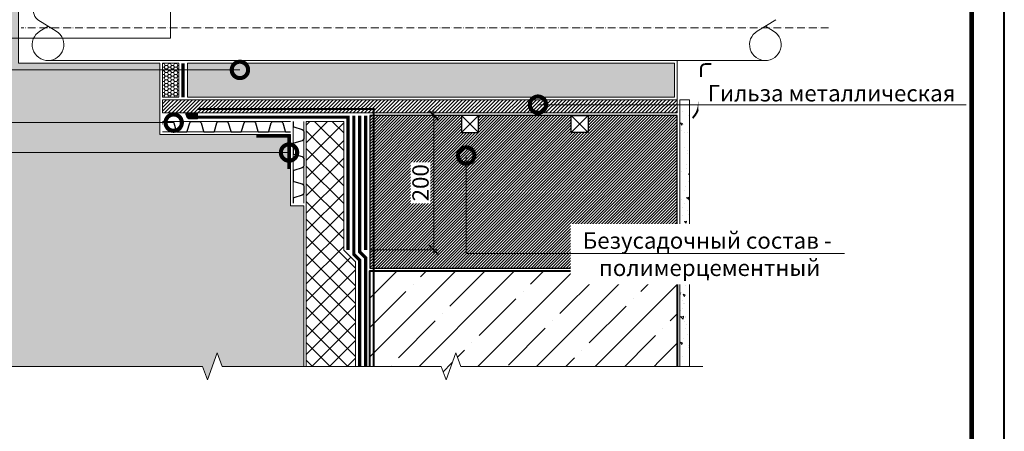
# Model space of a CAD drawing. Units: millimetres. Extents: x -124831 to 65794, y -5983 to 29177.
# Drawn here: x 10188 to 11693, y 17376 to 18004 of the extents above; entities that cross this region are included whole.
import ezdxf
from ezdxf import colors
from ezdxf.entities.mleader import LeaderData, LeaderLine
from ezdxf.enums import TextEntityAlignment as Align
from ezdxf.math import Vec2, Vec3

# ---------------------------------------------------------------- set-up
doc = ezdxf.new("R2010")
doc.units = ezdxf.units.MM
for name, pattern in [('ACAD_ISO10W100', [18, 12, -3, 0, -3]), ('Штриховая', [6, 2, -2, 2]), ('штриховая 50', [1, 0.5, -0.5])]:
    doc.linetypes.add(name, pattern=pattern)
doc.layers.get('0').update_dxf_attribs({"lineweight": 30})
doc.layers.get('DEFPOINTS').update_dxf_attribs({"color": 251, "lineweight": 0})
for name, color, linetype, lineweight in [('FP-XX-МАРКИ ПОМЕЩЕНИЙ', 250, 'Continuous', 25), ('TN-БЕТОН', 251, 'Continuous', 40), ('TN-ГЕРМЕТИК', 20, 'Continuous', 30), ('TN-ГИДРОИЗОЛЯЦИЯ БИТУМАЯ нижняя', 173, 'Continuous', 9), ('TN-ГИДРОИЗОЛЯЦИЯ УСИЛЕНИЕ', 1, 'Continuous', 9), ('TN-ГИДРОИЗОЛЯЦИЯ ФЛЕКС', 6, 'Continuous', 9), ('TN-ГРУНТОВКА', 6, 'Continuous', 15), ('TN-КРЕПЕЖ', 7, 'Continuous', 15), ('TN-РАЗМЕРЫ', 184, 'Continuous', 15), ('TN-РАЗМЕРЫ @ 10', 184, 'Continuous', 15), ('TN-УТЕПЛИТЕЛЬ XPS', 252, 'Continuous', 15), ('ТН_Гравий', 34, 'Continuous', 25)]:
    doc.layers.add(name, color=color, linetype=linetype, lineweight=lineweight)
for name, color, linetype, lineweight, true_color in [('TN-АННОТАЦИИ', 7, 'Continuous', 20, 0x000000), ('TN-АННОТАЦИИ @ 10', 7, 'Continuous', 20, 0x000000), ('TN-ТАБЛИЦЫ', 7, 'Continuous', 40, 0x000000)]:
    doc.layers.add(name, color=color, linetype=linetype, lineweight=lineweight, true_color=true_color)
doc.styles.add('TN-Текст', font='isocpeur.ttf')
doc.styles.add('TN-Текст-Аннотативный', font='isocpeur.ttf')
doc.dimstyles.new('ПТС-Размеры-Аннотативный$0', dxfattribs={"dimtxt": 2.5, "dimasz": 1.5, "dimexe": 0.7, "dimexo": 1, "dimgap": 0.8, "dimtad": 1, "dimdec": 0, "dimzin": 0, "dimdsep": 46, "dimtxsty": 'TN-Текст-Аннотативный', "dimblk": 'ARCHTICK', "dimcen": 2, "dimdle": 0.7, "dimadec": 0, "dimazin": 0, "dimtfac": 1, "dimtdec": 0, "dimtmove": 1, "dimatfit": 3, "dimfxl": 0.7, "dimtolj": 1, "dimtzin": 0, "dimlwd": -1, "dimlwe": -1, "dimarcsym": 0})

# ---------------------------------------------------------------- blocks, each defined once
blk = doc.blocks.new('*U10')
blk.add_lwpolyline([(0, 0), (210, 0), (210, 297), (0, 297)], close=True)
at = {"const_width": 0.7}
blk.add_lwpolyline([(20, 5), (205, 5), (205, 292), (19.99999999999997, 292)], close=True, dxfattribs=at)
at = {"color": 0, "style": 'TN-Текст', "flags": 8}
for tag, p, height in [('ФОРМА6_001', (131.775, 11.275), 3.5), ('ФОРМАТ', (187, 1.5), 2.5)]:
    blk.add_attdef(tag, p, '', height=height, dxfattribs=at)
blk.add_attdef('ЛИСТ__', text='', height=2.5, dxfattribs=at).set_placement((200, 9.499999999999954), align=Align.MIDDLE_CENTER)
blk = doc.blocks.new('*U240')
at = {"color": 34, "lineweight": 15}
for points in [[(41.59999999999999, 16), (0, 16)], [(83.19999999999999, 16), (41.59999999999999, 16)], [(124.8, 16), (83.19999999999997, 16)], [(166.4, 16), (124.8, 16)], [(207.9999999999999, 16), (166.3999999999999, 16)], [(41.59999999999999, 0), (0, 0)], [(83.19999999999999, 0), (41.59999999999999, 0)], [(124.8, 0), (83.19999999999997, 0)], [(166.4, 0), (124.8, 0)], [(207.9999999999999, 0), (166.3999999999999, 0)]]:
    blk.add_lwpolyline(points, dxfattribs=at)
at = {"color": 34}
for points in [[(41.59999999999999, 16), (34.79044904142211, 16, 0.331206165363481), (33.25792698506848, 14.85975661690463), (29.48414602986304, 2.280486766190734, -0.3312061653634807), (26.41910191714851, 0), (15.18089808285731, 0, -0.3312061653634807), (12.11585397014278, 2.280486766190734), (8.342073014930065, 14.85975661690463, 0.3312061653634804), (6.809550958576438, 16), (0, 16)], [(83.19999999999999, 16), (76.3904490414221, 16, 0.331206165363481), (74.85792698506847, 14.85975661690463), (71.08414602986304, 2.280486766190734, -0.3312061653634807), (68.0191019171485, 0), (56.7808980828573, 0, -0.3312061653634807), (53.71585397014277, 2.280486766190734), (49.94207301493005, 14.85975661690463, 0.3312061653634804), (48.40955095857642, 16), (41.59999999999999, 16)], [(124.8, 16), (117.9904490414221, 16, 0.331206165363481), (116.4579269850685, 14.85975661690463), (112.684146029863, 2.280486766190734, -0.3312061653634807), (109.6191019171485, 0), (98.38089808285729, 0, -0.3312061653634807), (95.31585397014275, 2.280486766190734), (91.54207301493004, 14.85975661690463, 0.3312061653634804), (90.00955095857641, 16), (83.19999999999997, 16)], [(166.4, 16), (159.5904490414221, 16, 0.331206165363481), (158.0579269850684, 14.85975661690463), (154.284146029863, 2.280486766190734, -0.3312061653634807), (151.2191019171485, 0), (139.9808980828573, 0, -0.3312061653634807), (136.9158539701427, 2.280486766190734), (133.14207301493, 14.85975661690463, 0.3312061653634804), (131.6095509585764, 16), (124.8, 16)], [(207.9999999999999, 16), (201.1904490414221, 16, 0.331206165363481), (199.6579269850684, 14.85975661690463), (195.884146029863, 2.280486766190734, -0.3312061653634807), (192.8191019171485, 0), (181.5808980828573, 0, -0.3312061653634807), (178.5158539701427, 2.280486766190734), (174.74207301493, 14.85975661690463, 0.3312061653634804), (173.2095509585764, 16), (166.3999999999999, 16)]]:
    blk.add_lwpolyline(points, format="xyb", dxfattribs=at)
blk = doc.blocks.new('*U241')
at = {"color": 34, "lineweight": 15}
for points in [[(-9.237055564881301e-15, -41.59999999999999), (0, 0)], [(15.99999999999999, -41.59999999999999), (16, -3.552713678800501e-15)], [(-9.237055564881301e-15, -83.19999999999999), (0, -41.59999999999999)], [(15.99999999999999, -83.19999999999999), (16, -41.59999999999999)], [(-9.237055564881301e-15, -124.8), (0, -83.19999999999999)], [(15.99999999999999, -124.8), (16, -83.19999999999999)]]:
    blk.add_lwpolyline(points, dxfattribs=at)
at = {"color": 34}
for points in [[(15.99999999999999, -41.59999999999999), (15.99999999999999, -34.79044904142211, 0.331206165363481), (14.85975661690463, -33.25792698506848), (2.280486766190727, -29.48414602986304, -0.3312061653634807), (-5.866219047667378e-15, -26.41910191714851), (-3.370836517215217e-15, -15.18089808285731, -0.3312061653634807), (2.280486766190731, -12.11585397014278), (14.85975661690463, -8.342073014930069, 0.3312061653634804), (16, -6.809550958576441), (16, -3.552713678800501e-15)], [(15.99999999999999, -83.19999999999999), (15.99999999999999, -76.3904490414221, 0.331206165363481), (14.85975661690463, -74.85792698506847), (2.280486766190727, -71.08414602986304, -0.3312061653634807), (-5.866219047667378e-15, -68.0191019171485), (-3.370836517215217e-15, -56.78089808285731, -0.3312061653634807), (2.280486766190731, -53.71585397014277), (14.85975661690463, -49.94207301493006, 0.3312061653634804), (16, -48.40955095857643), (16, -41.59999999999999)], [(15.99999999999999, -124.8), (15.99999999999999, -117.9904490414221, 0.331206165363481), (14.85975661690463, -116.4579269850685), (2.280486766190727, -112.684146029863, -0.3312061653634807), (-5.866219047667378e-15, -109.6191019171485), (-3.370836517215217e-15, -98.3808980828573, -0.3312061653634807), (2.280486766190731, -95.31585397014277), (14.85975661690463, -91.54207301493005, 0.3312061653634804), (16, -90.00955095857643), (16, -83.19999999999999)]]:
    blk.add_lwpolyline(points, format="xyb", dxfattribs=at)
blk = doc.blocks.new('_DotSmall')
at = {"color": 0, "linetype": 'ByBlock', "const_width": 0.5}
blk.add_lwpolyline([(-0.0625, 0, 1), (0.0625, 0, 1)], format="xyb", close=True, dxfattribs=at)
blk = doc.blocks.new('_ARCHTICK')
at = {"color": 0, "linetype": 'ByBlock', "ltscale": 10, "const_width": 0.15}
blk.add_lwpolyline([(-0.5, -0.5), (0.5, 0.5)], dxfattribs=at)
blk = doc.blocks.new('*D258')
at = {"layer": 'DEFPOINTS', "color": 0, "transparency": 16777216}
for p in [(10719.12023748135, 17857.93836204765), (10714.12008627989, 17652.61631195278), (10821.08068219905, 17652.61631195278)]:
    blk.add_point(p, dxfattribs=at)
at = {"layer": 'TN-РАЗМЕРЫ', "color": 0, "transparency": 16777216}
for p, q in [((10729.12023748135, 17857.93836204765), (10828.08068219905, 17857.93836204765)), ((10821.08068219905, 17864.93836204765), (10821.08068219905, 17645.61631195278)), ((10724.12008627989, 17652.61631195278), (10828.08068219905, 17652.61631195278))]:
    blk.add_line(p, q, dxfattribs=at)
at = {"layer": 'TN-РАЗМЕРЫ', "color": 0, "transparency": 16777216, "xscale": 15, "yscale": 15, "zscale": 15}
for p, rotation in [((10821.08068219905, 17857.93836204765), 90), ((10821.08068219905, 17652.61631195278), 270)]:
    blk.add_blockref('_ARCHTICK', p, dxfattribs=dict(at, rotation=rotation))
at = {"layer": 'TN-РАЗМЕРЫ', "color": 0, "transparency": 16777216, "insert": (10800.58068219905, 17755.27733700021), "char_height": 25, "attachment_point": 5, "rotation": 90, "style": 'TN-Текст-Аннотативный', "bg_fill": 3, "box_fill_scale": 1.1, "bg_fill_color": 256, "bg_fill_true_color": 13158600, "bg_fill_transparency": 0}
blk.add_mtext('\\A1;200', dxfattribs=at)
blk = doc.blocks.new('*U245')
at = {"lineweight": 0}
blk.add_wipeout([(-670.204815564799, -54.54857626381405), (-670.2048155649663, 3499.5862198586165), (-464.1440091056811, 3574.5862198585746), (-876.2656220219142, 3724.586219858574), (-670.2048155649645, 3799.5862198585733), (-670.2048155661432, 7149.2499280787415), (-464.14400910686527, 7224.2499280787415), (-876.2656220230965, 7374.249928078702), (-670.2048155661432, 7449.249928078743), (-670.2048155649991, 11443.907429807085), (-4.547473508864641e-11, 11443.907429806506), (-2.546585164964199e-11, 7449.249928079125), (-206.06080645806287, 7374.249928078758), (206.06080645809197, 7224.2499280787015), (-2.546585164964199e-11, 7149.249928079091), (-5.4569682106375694e-12, 3799.5862198586156), (-206.0608064570515, 3724.586219858554), (206.06080645927432, 3574.586219858618), (-7.275957614183426e-12, 3499.586219858571), (7.275957614183426e-12, -54.548576263815264)], dxfattribs=at).dxf.layer = 'FP-XX-МАРКИ ПОМЕЩЕНИЙ'
at = {"linetype": 'Continuous'}
blk.add_lwpolyline([(-4.765703867136318e-11, 11148.83614793731), (-3.175445713220297e-11, 7449.249928079123), (-1.195907675401551e-09, 7449.2499280787), (-206.0608064580673, 7374.249928078716), (206.0608064580856, 7224.249928078701), (-1.196044334877742e-09, 7149.2499280787), (-3.189111660839346e-11, 7149.249928079123), (-1.582860667099943e-11, 3799.586219858615), (-206.0608064570601, 3724.586219858596), (206.0608064592657, 3574.586219858615), (-1.59652661471903e-11, 3499.586219858615), (-6.26846080300525e-14, -200)], dxfattribs=at)

msp = doc.modelspace()

# ---------------------------------------------------------------- hatches: boundary and pattern name
at = {"lineweight": 15}
h = msp.add_hatch(dxfattribs=at)
h.set_pattern_fill('ZEM_OBECNE', color=256, scale=2, angle=-1.403341859706975e-14, style=0)
h.set_pattern_definition([(44.99999999999999, (8583.101594343883, 19237.56331626675), (-2.828427124746189, 2.828427124746191), [])])
h.paths.add_polyline_path([(10406.07107696906, 17881.94114583348), (11193.1206225241, 17881.92661619818), (11193.12010546758, 17861.92656764136), (10406.06789581021, 17861.93821267498)])
at = {"lineweight": 20, "true_color": 0xf8991e, "transparency": 33554559}
h = msp.add_hatch(dxfattribs=at)
h.set_pattern_fill('ANSI31', color=30, angle=-1.403341859706975e-14, style=0)
h.set_pattern_definition([(44.99999999999999, (-13671.93024165856, 60699.03013523393), (-2.245064030267288, 2.245064030267289), [])])
h.paths.add_polyline_path([(10723.11973880488, 17624.88756732477), (10723.12056453247, 17857.93274220201), (11193.12078448937, 17857.92832537009), (11193.11942644577, 17624.8900809884)])
at = {"layer": 'TN-БЕТОН', "lineweight": 9}
h = msp.add_hatch(dxfattribs=at)
h.set_pattern_fill('AR-CONC', color=256, scale=0.2, angle=90)
h.set_pattern_definition([(140, (-9270.558493248289, -12253.38229396356), (3.187817107780619, 36.4369337992008), [3.81, -41.91]), (85, (-9270.558493248289, -12253.38229396356), (-38.21136904780703, -7.048684284993866), [3.048, -33.528116834]), (190.4514447, (-9270.292842548297, -12250.34589256356), (-35.02355038243902, 29.38824941807066), [3.23800176, -35.61804891999999]), (136.1842, (-9280.718493248292, -12253.38229396356), (8.408465586545434, 54.21580817842599), [5.714999999999963, -62.86499999999971]), (186.6355576099999, (-9280.017793248291, -12248.86431396356), (-49.48522491954431, 47.48082681030061), [4.857004628, -53.427121632]), (81.18415117000002, (-9280.718493248292, -12253.38229396356), (-49.48522491710654, 47.48082681299541), [4.571993414, -50.291946384]), (111, (-9278.178493248299, -12248.30229396356), (20.45303963741753, 30.3228782538265), [3.81, -41.91]), (56.00000000000002, (-9278.178493248299, -12248.30229396356), (-36.83759322446385, 12.36040566952942), [3.048, -33.528]), (161.451445, (-9276.474073268299, -12245.77538744356), (-16.38455377718105, 42.68328385574323), [3.23800176, -35.61798752]), (127.5, (-9270.558493248289, -12253.38229396356), (-16.91100777463062, 0.6177206501183644), [0, -33.1216, 0, -34.036, 0, -33.655]), (97.49999999999993, (-9270.558493248289, -12253.38229396356), (-20.0361149636239, 13.36393250206115), [0, -19.4056, 0, -32.35959999999999, 0, -12.827]), (57.49999999999998, (-9270.558493248289, -12264.71069396356), (1.14574879853469, 27.11811903337428), [0, -12.69999999999993, 0, -39.62399999999971, 0, -52.57799999999971]), (47.49999999999999, (-9270.558493248289, -12269.79069396356), (-5.085298206666605, 29.62583627720361), [0, -16.51, 0, -26.3144, 0, -37.338])])
h.paths.add_polyline_path([(11212.1206225241, 17881.92661619818), (11212.11845127267, 17446.82178590656), (11197.11845127267, 17446.82178590656), (11197.1206225241, 17881.92661619818)])
h = msp.add_hatch(dxfattribs=at)
h.set_pattern_fill('ANSI35', color=256, scale=10)
h.set_pattern_definition([(45, (-19418.07230213698, 25783.63954936573), (-44.90128060534577, 44.90128060534577), []), (45, (-19373.17100213698, 25783.63954936573), (-44.90128060534577, 44.90128060534577), [79.375, -15.875, 0, -15.875])])
h.paths.add_polyline_path([(10723.11908561046, 17446.83419375406), (10723.12032574404, 17620.8884132034), (11193.1248811632, 17620.88894710711), (11193.11291071033, 17446.82257713654)])
at = {"layer": 'TN-ГЕРМЕТИК', "lineweight": 18}
h = msp.add_hatch(dxfattribs=at)
h.set_pattern_fill('HONEY', color=256, angle=180)
h.set_pattern_definition([(180, (-15946.93669595714, 48.26865795761114), (-4.7625, -2.749630644999999), [3.175, -6.35]), (299.9999999999999, (-15946.93669595714, 48.26865795761114), (4.762499989594191, -2.749630663023391), [3.175, -6.35]), (240, (-15946.93669595714, 48.26865795761114), (-1.040580977674076e-08, -5.499261308023389), [-6.35, 3.175])])
h.paths.add_polyline_path([(10431.07107698615, 17885.93986216397), (10431.07107698615, 17937.92561445443), (10406.07107696906, 17937.92561443799), (10406.07107696906, 17885.93986214753)])
h = msp.add_hatch(dxfattribs=at)
h.set_pattern_fill('HONEY', color=256, scale=2)
h.set_pattern_definition([(0, (-46020.63311129152, 22632.05722297857), (9.525, 5.49926129), [6.35, -12.7]), (120, (-46020.63311129152, 22632.05722297857), (-9.524999979188381, 5.499261326046781), [6.349999999999969, -12.69999999999994]), (59.99999999999999, (-46020.63311129152, 22632.05722297857), (2.081161820655097e-08, 10.99852261604678), [-12.7, 6.35])])
h.paths.add_polyline_path([(10444.07107698613, 17937.92561444357), (11189.12139788613, 17937.91095060658), (11189.12139788619, 17885.92519833783), (10444.07107698618, 17885.93986217482)])
at = {"layer": 'TN-ГЕРМЕТИК', "lineweight": 9}
h = msp.add_hatch(color=256, dxfattribs=at)
h.dxf.hatch_style = 1
edge = h.paths.add_edge_path()
edge.add_arc((10450.36769721771, 17860.44429012228), 8.626125926145738, 170.0268996382581, 240.4747981702047, ccw=False)
edge.add_line((10441.8719192133, 17861.93821267498), (10459.6197554672, 17861.93792612431))
edge.add_line((10459.6197554672, 17861.93792612431), (10459.61961016321, 17852.93836138983))
edge.add_line((10459.61961016321, 17852.93836138983), (10446.11668764855, 17852.93836138983))
at = {"layer": 'TN-УТЕПЛИТЕЛЬ XPS'}
h = msp.add_hatch(dxfattribs=at)
h.set_pattern_fill('ANSI37', color=256, scale=6)
h.set_pattern_definition([(45, (-21828.60140597881, 22405.45135225732), (-13.47038418160373, 13.47038418160373), []), (135, (-21828.60140597881, 22405.45135225732), (-13.47038418160373, -13.47038418160373), [])])
h.paths.add_polyline_path([(10625.91453136231, 17848.93836138984), (10683.12023569613, 17848.93836138984), (10683.12023569613, 17652.50346232329), (10701.11970567725, 17634.50399234217), (10701.11970567725, 17446.83419375406), (10625.91447912382, 17446.83419375406)])

# ---------------------------------------------------------------- linework, layer by layer
at = {"linetype": 'ACAD_ISO10W100', "lineweight": 9}
msp.add_line((11424.58320066043, 17991.9229570389), (10189.9800213471, 17991.9229570389), dxfattribs=at)
at = {"lineweight": 15, "ltscale": 3}
for p, q in [((10243.51297627199, 17986.83584451054), (10215.19977478117, 18004.272761755)), ((10218.51723706331, 17986.83455209269), (10231.01470864849, 17994.53300508493)), ((11315.47135095288, 17986.8635575966), (11343.78365082086, 18004.30193876673)), ((11340.46709019497, 17986.8635575966), (11327.96922057393, 17994.56136439021)), ((11328.7773108409, 17941.90853470593), (10232.85917843632, 17941.93686721793))]:
    msp.add_line(p, q, dxfattribs=at)
at = {"lineweight": 15}
msp.add_line((11193.12062252284, 17881.92656763467), (11193.1221733131, 17941.91204176608), dxfattribs=at)
at = {"lineweight": 15, "const_width": 3}
msp.add_lwpolyline([(11216.70394748131, 17853.93037566085), (11219.6092179642, 17857.6375257518, 0.1363179870230622), (11225.99937056171, 17873.0188504596, 0.02995420173509335), (11229.61820415167, 17930.47914469622, -0.3985036393789), (11235.35528410428, 17936.49795573323), (11245.10833248741, 17936.6412602687)], format="xyb", dxfattribs=at)
at = {"lineweight": 15}
msp.add_lwpolyline([(10406.07107696906, 17881.94114583348), (11193.1206225241, 17881.92661619818), (11193.12010546758, 17861.92656764136), (10406.06789581021, 17861.93821267498)], close=True, dxfattribs=at)
at = {"lineweight": 15, "ltscale": 3}
for centre, radius, start, end in [((10229.7524500721, 18020.28006262984), 21.63363213657757, 88.80355474181859, 227.7251673393801), ((10231.01617943024, 17966.0876561519), 24.22100847342483, 121.0668107938961, 271.9179861490387), ((10231.01617943024, 17966.0876561519), 24.22100847342483, 268.0879388683009, 58.93911422259648), ((11327.96922057393, 17966.11601541915), 24.22100847342483, 121.0638482857483, 271.9150236398936), ((11327.96922057393, 17966.11601541915), 24.22100847342483, 268.0849763601063, 58.93615171425171)]:
    msp.add_arc(centre, radius, start, end, dxfattribs=at)
at = {"layer": 'TN-БЕТОН', "lineweight": 20}
msp.add_lwpolyline([(11212.1206225241, 17881.92661619818), (11212.11845127267, 17446.82178590656), (11197.11845127267, 17446.82178590656), (11197.1206225241, 17881.92661619818)], close=True, dxfattribs=at)
at = {"layer": 'TN-БЕТОН', "color": 30, "lineweight": 30, "true_color": 0xf8991e}
msp.add_lwpolyline([(10723.11973880923, 17624.88843382371), (11193.11942643271, 17624.88834799051), (11193.12078450244, 17857.93179136586), (10723.12056452811, 17857.93187570307)], close=True, dxfattribs=at)
at = {"layer": 'TN-БЕТОН'}
msp.add_lwpolyline([(10723.11908561046, 17446.83419375406), (10723.12032574404, 17620.8884132034), (11193.1248811632, 17620.88894710711), (11193.11291071033, 17446.82257713654)], close=True, dxfattribs=at)
at = {"layer": 'TN-ГЕРМЕТИК', "lineweight": 18}
for points in [[(10406.07107696906, 17885.93986214753), (10431.07107698615, 17885.93986216397), (10431.07107698615, 17937.92561445443), (10406.07107696906, 17937.92561443799)], [(10444.07107698613, 17937.92561444357), (11189.12139788613, 17937.91095060658), (11189.12139788619, 17885.92519833783), (10444.07107698618, 17885.93986217482)]]:
    msp.add_lwpolyline(points, close=True, dxfattribs=at)
at = {"layer": 'TN-ГЕРМЕТИК', "lineweight": 9}
msp.add_lwpolyline([(10446.11668764855, 17852.93836138983, -0.3174487284766552), (10441.8719192133, 17861.93821267498), (10459.6197554672, 17861.93792612431), (10459.61961016321, 17852.93836138983)], format="xyb", close=True, dxfattribs=at)
at = {"layer": 'TN-ГИДРОИЗОЛЯЦИЯ БИТУМАЯ нижняя', "linetype": 'штриховая 50', "ltscale": 10, "const_width": 4.999999999999999}
for points in [[(10437.57107698618, 17885.93986217369), (10437.57107698619, 17937.92561445873)], [(10698.62023748134, 17857.93836388868), (10698.62008627989, 17646.19599989496), (10707.61970567725, 17637.1963804976), (10707.61970567725, 17446.83419375406)], [(10707.62023748134, 17857.93836388868), (10707.62008627989, 17649.92392195632), (10716.61970567725, 17640.92430255896), (10716.61970567725, 17446.83498812682)]]:
    msp.add_lwpolyline(points, dxfattribs=at)
at = {"layer": 'TN-ГИДРОИЗОЛЯЦИЯ УСИЛЕНИЕ', "linetype": 'штриховая 50', "ltscale": 10, "const_width": 4.999999999999999}
msp.add_lwpolyline([(10716.62023748134, 17857.93836388868), (10716.62008627989, 17652.61631011174)], dxfattribs=at)
at = {"layer": 'TN-ГИДРОИЗОЛЯЦИЯ ФЛЕКС', "color": 6, "linetype": 'штриховая 50', "lineweight": 13, "ltscale": 10, "const_width": 4.999999999999999}
msp.add_lwpolyline([(10689.62023569613, 17652.61632999474), (10689.62023569613, 17855.43836138984), (10459.6196101632, 17855.43836138983)], dxfattribs=at)
at = {"layer": 'TN-ГРУНТОВКА', "linetype": 'Штриховая', "ltscale": 0.5, "const_width": 3}
msp.add_lwpolyline([(10459.61965052738, 17867.93527761974), (10729.12008627987, 17867.93527761974), (10729.12008627989, 17446.83455834913)], dxfattribs=at)
at = {"layer": 'TN-КРЕПЕЖ', "linetype": 'штриховая 50', "ltscale": 10, "const_width": 4.999999999999999}
msp.add_lwpolyline([(10549.41450524302, 17826.43836138986), (10599.41450524302, 17826.43836138986), (10599.41450524302, 17776.43836138986)], dxfattribs=at)
at = {"layer": 'TN-УТЕПЛИТЕЛЬ XPS'}
msp.add_lwpolyline([(10625.91453136231, 17848.93836138984), (10683.12023569613, 17848.93836138984), (10683.12023569613, 17652.50346232329), (10701.11970567725, 17634.50399234217), (10701.11970567725, 17446.83419375406), (10625.91447912382, 17446.83419375406)], close=True, dxfattribs=at)

# ---------------------------------------------------------------- block references
at = {"layer": 'TN-ТАБЛИЦЫ', "color": 7, "xscale": 10, "yscale": 10, "zscale": 10}
msp.add_blockref('*U10', (9593.264827903782, 16252.08730635674), dxfattribs=at)
at = {"layer": 'ТН_Гравий', "ltscale": 100, "rotation": 180}
for name, p in [('*U240', (10601.91453136231, 17848.93836138984)), ('*U241', (10621.91453136231, 17724.13836138984))]:
    msp.add_blockref(name, p, dxfattribs=at)

# ---------------------------------------------------------------- next in the draw order: dimensions: what is measured, and where the dimension line sits
at = {"layer": 'TN-РАЗМЕРЫ @ 10'}
dim = msp.add_linear_dim(base=(10821.08068219905, 17652.61631195278), p1=(10719.12023748134, 17857.93836204765), p2=(10714.12008627989, 17652.61631195277), angle=270, text='200', dimstyle='ПТС-Размеры-Аннотативный$0', override={"dimscale": 10, "dimtix": 0, "dimtofl": 1, "dimtmove": 1, "dimatfit": 3, "dimtfill": 1}, dxfattribs=at)
dim.commit()
dim.dimension.update_dxf_attribs({"geometry": '*D258', "text_midpoint": (10800.58068219905, 17755.27733700021)})

# ---------------------------------------------------------------- next in the draw order: leaders
at = {"layer": 'TN-АННОТАЦИИ @ 10'}
ml = msp.add_multileader_mtext('Standard', dxfattribs=at)
ml.set_content('\\A1;Безусадочный состав - ^J полимерцементный', color=256, style='TN-Текст')
ml.set_leader_properties(color=256, linetype='ByLayer', lineweight=-1)
ml.set_arrow_properties(name='DOTSMALL')
ml.build(insert=Vec2(0, 0))
ml.multileader.update_dxf_attribs({"text_left_attachment_type": 6, "text_right_attachment_type": 6, "dogleg_length": 100, "arrow_head_size": 50, "scale": 10})
ctx = ml.context
ctx.base_point, ctx.scale, ctx.char_height, ctx.arrow_head_size, ctx.landing_gap_size, ctx.plane_origin = Vec3(11057.04393797289, 17647.08615227677), 10, 25, 50, 0, Vec3(8946.336917726789, 16600.38089480681)
ctx.left_attachment, ctx.right_attachment, ctx.text_align_type = 6, 6, 1
notes = []
notes.append((ctx, [(1, (1, 1, 0), (11048.86461887843, 17647.08615227677), (1, 0), 8.179319094457314, [(1, [(10870.44973185696, 17796.86760002854), (10870.44973185696, 17647.08615227677)], 0, [])])]))
ctx.mtext.insert, ctx.mtext.alignment, ctx.mtext.line_spacing_style, ctx.mtext.flow_direction = Vec3(11238.91893797289, 17679.58615227677), 2, 2, 5
ctx.mtext.has_bg_fill, ctx.mtext.bg_color, ctx.mtext.bg_scale_factor, ctx.mtext.bg_transparency, ctx.mtext.use_window_bg_color = 1, -1027028792, 1.5, 0, 1
for ctx, leaders in notes:
    for number, flags, end, landing, length, lines in leaders:
        leader = LeaderData()
        leader.index, (leader.has_last_leader_line, leader.has_dogleg_vector, leader.attachment_direction) = number, flags
        leader.last_leader_point, leader.dogleg_vector, leader.dogleg_length = Vec3(end), Vec3(landing), length
        for number, points, colour, breaks in lines:
            line = LeaderLine()
            line.index, line.vertices, line.color, line.breaks = number, Vec3.list(points), colors.encode_raw_color(colour), breaks
            leader.lines.append(line)
        ctx.leaders.append(leader)

# ---------------------------------------------------------------- next in the draw order: wipeouts: each hides what was drawn before it
for points in [[(10863.3552198008, 17831.931810244954), (10889.3552198008, 17831.931810244972), (10889.348041419194, 17857.924631863356), (10863.3552198008, 17857.931810244965)], [(11030.897383819807, 17831.931810244954), (11056.897383819807, 17831.931810244958), (11056.89632083798, 17857.93148197969), (11030.898774979982, 17857.930419084776)], [(10406.025337311528, 17850.927072280225), (10406.024555804866, 17830.927072295493), (10391.90824062575, 17830.927623895208), (10391.90902213241, 17850.92762387994)]]:
    msp.add_wipeout(points)

# ---------------------------------------------------------------- next in the draw order: hatches: boundary and pattern name
at = {"lineweight": 9, "transparency": 33554687}
h = msp.add_hatch(dxfattribs=at)
h.set_pattern_fill('AR-SAND', color=256, scale=0.5)
h.set_pattern_definition([(37.50000000000001, (-18071.5956863914, 48.26865795761842), (-0.8000156479920228, 24.47066186646712), [0, -19.304, 0, -21.59, 0, -20.6375]), (7.499999999999999, (-18071.5956863914, 48.26865795761842), (22.47616415690013, 35.84125502841771), [0, -10.414, 0, -17.399, 0, -6.6675]), (327.5, (-18087.2166863914, 48.26865795761842), (39.5496185120729, 0.0718592339272881), [0, -6.35, 0, -22.86, 0, -29.845]), (317.5, (-18087.2166863914, 48.26865795761842), (38.17782262361486, 11.14646616286081), [0, -3.175, 0, -14.986, 0, -17.145])])
h.paths.add_polyline_path([(10402.07107697336, 18154.90755268794), (10601.91450524302, 18154.90755268793), (10601.91450524302, 18263.70755089623), (10621.9145313623, 18263.70755447964), (10621.91453136231, 18537.01172032371), (10091.06963147492, 18537.01172032373), (10091.06963147492, 17446.83419375406), (10621.91453136228, 17446.83419375411), (10621.91453136234, 17720.13836138989), (10601.91450524308, 17720.13836138985), (10601.91450524297, 17828.93836138986), (10402.07107697072, 17828.93836138983), (10402.07107697069, 17937.93313366991), (10306.15474578273, 17937.9331336699), (10185.9800213471, 17937.93409331499), (10185.9800213471, 18045.90897822053), (10306.15484919511, 18045.90897822053), (10402.07107697333, 18045.90897822053)])

# ---------------------------------------------------------------- next in the draw order: linework, layer by layer
msp.add_lwpolyline([(10601.91450524302, 18263.70755089623), (10621.9145313623, 18263.70755447964), (10621.91453136231, 18537.01172032371), (10091.06963147492, 18537.01172032373), (10091.06963147492, 17446.83419375406), (10621.91453136228, 17446.83419375411), (10621.91453136234, 17720.13836138989), (10601.91450524308, 17720.13836138985), (10601.91450524297, 17828.93836138986), (10402.07107697072, 17828.93836138983), (10402.07107697069, 17937.93313366991), (10306.15474578273, 17937.9331336699), (10306.15526305718, 17937.93409331499), (10185.9800213471, 17937.93409331499), (10185.9800213471, 18045.90897822053), (10306.15484919511, 18045.90897822053), (10306.15484919511, 18045.90897822053), (10402.07107697333, 18045.90897822053), (10402.07107697336, 18154.90755268794), (10601.91450524302, 18154.90755268793)], close=True, dxfattribs=at)
at = {"layer": 'TN-ГЕРМЕТИК'}
for points in [[(10863.3552198008, 17831.93181024495), (10889.3552198008, 17831.93181024495), (10889.3552198008, 17857.93181024495), (10863.3552198008, 17857.93181024495)], [(11056.89738381981, 17831.93181024495), (11030.89738381981, 17831.93181024495), (11030.89738381981, 17857.93181024495), (11056.89738381981, 17857.93181024495)]]:
    msp.add_lwpolyline(points, close=True, dxfattribs=at)
for points in [[(10863.3552198008, 17831.93181024495), (10889.3552198008, 17857.93181024495)], [(10863.3552198008, 17857.93181024495), (10889.3552198008, 17831.93181024495)], [(11056.89738381981, 17831.93181024495), (11030.89738381981, 17857.93181024495)], [(11056.89738381981, 17857.93181024495), (11030.89738381981, 17831.93181024495)]]:
    msp.add_lwpolyline(points, dxfattribs=at)

# ---------------------------------------------------------------- next in the draw order: block references
at = {"layer": 'TN-АННОТАЦИИ', "xscale": 0.1, "yscale": 0.1, "zscale": 0.1, "rotation": 90.00000000000001}
msp.add_blockref('*U245', (11212.11845127267, 17474.75552870998), dxfattribs=at)

# ---------------------------------------------------------------- next in the draw order: leaders
at = {"layer": 'TN-АННОТАЦИИ @ 10'}
ml = msp.add_multileader_mtext('Standard', dxfattribs=at)
ml.set_content('\\A1;3', color=256, style='TN-Текст')
ml.set_leader_properties(color=256, linetype='ByLayer', lineweight=-1)
ml.set_arrow_properties(name='DOTSMALL')
ml.build(insert=Vec2(0, 0))
ml.multileader.update_dxf_attribs({"text_left_attachment_type": 6, "text_right_attachment_type": 6, "dogleg_length": 100, "arrow_head_size": 50, "scale": 10})
ctx = ml.context
ctx.base_point, ctx.scale, ctx.char_height, ctx.arrow_head_size, ctx.landing_gap_size, ctx.plane_origin = Vec3(9943.295482878531, 17976.1406818935), 10, 25, 50, 0, Vec3(12066.50250312462, 18996.95709898087)
ctx.left_attachment, ctx.right_attachment, ctx.text_align_type = 6, 6, 1
notes = []
notes.append((ctx, [(1, (1, 1, 0), (9963.974801972989, 17976.1406818935), (-1, 0), 8.179319094457314, [(1, [(10418.47284280254, 18086.26612641138), (10418.47284280254, 17976.14068189349)], 0, [])])]))
ctx.mtext.insert, ctx.mtext.alignment, ctx.mtext.line_spacing_style, ctx.mtext.flow_direction = Vec3(9949.54548287853, 18006.1406818935), 2, 2, 5
ctx.mtext.has_bg_fill, ctx.mtext.bg_color, ctx.mtext.bg_scale_factor, ctx.mtext.bg_transparency, ctx.mtext.use_window_bg_color = 1, -1027028792, 1.5, 0, 1
ml = msp.add_multileader_mtext('Standard', dxfattribs=at)
ml.set_content('\\A1;Гильза металлическая', color=256, style='TN-Текст')
ml.set_leader_properties(color=256, linetype='ByLayer', lineweight=-1)
ml.set_arrow_properties(name='DOTSMALL')
ml.build(insert=Vec2(0, 0))
ml.multileader.update_dxf_attribs({"text_left_attachment_type": 6, "text_right_attachment_type": 6, "dogleg_length": 100, "arrow_head_size": 50, "scale": 10})
ctx = ml.context
ctx.base_point, ctx.scale, ctx.char_height, ctx.arrow_head_size, ctx.landing_gap_size, ctx.plane_origin = Vec3(11252.25245416765, 17874.52932910235), 10, 25, 50, 0, Vec3(12647.08152676692, 16784.99212744536)
ctx.left_attachment, ctx.right_attachment, ctx.text_align_type = 6, 6, 1
notes.append((ctx, [(0, (1, 1, 0), (11244.07313507319, 17874.52932910235), (1, 0), 8.179319094457314, [(1, [(10980.19050681339, 17874.52932910235)], 0, [])])]))
ctx.mtext.insert, ctx.mtext.alignment, ctx.mtext.line_spacing_style, ctx.mtext.flow_direction = Vec3(11429.12745416765, 17904.52932910235), 2, 2, 5
ctx.mtext.has_bg_fill, ctx.mtext.bg_color, ctx.mtext.bg_scale_factor, ctx.mtext.bg_transparency, ctx.mtext.use_window_bg_color = 1, -1027028792, 1.5, 0, 1
ml = msp.add_multileader_mtext('Standard', dxfattribs=at)
ml.set_content('\\A1;8', color=256, style='TN-Текст')
ml.set_leader_properties(color=256, linetype='ByLayer', lineweight=-1)
ml.set_arrow_properties(name='DOTSMALL')
ml.build(insert=Vec2(0, 0))
ml.multileader.update_dxf_attribs({"text_left_attachment_type": 6, "text_right_attachment_type": 6, "dogleg_length": 100, "arrow_head_size": 50, "scale": 10})
ctx = ml.context
ctx.base_point, ctx.scale, ctx.char_height, ctx.arrow_head_size, ctx.landing_gap_size, ctx.plane_origin = Vec3(9943.295482878517, 17801.20228761764), 10, 25, 50, 0, Vec3(12066.50250312462, 16711.66508596065)
ctx.left_attachment, ctx.right_attachment, ctx.text_align_type = 6, 6, 1
notes.append((ctx, [(1, (1, 1, 0), (9963.974801972974, 17801.20228761764), (-1, 0), 8.179319094457314, [(1, [(10599.50500340582, 17801.43836138986)], 0, [])])]))
ctx.mtext.insert, ctx.mtext.alignment, ctx.mtext.line_spacing_style, ctx.mtext.flow_direction = Vec3(9949.545482878515, 17831.20228761764), 2, 2, 5
ctx.mtext.has_bg_fill, ctx.mtext.bg_color, ctx.mtext.bg_scale_factor, ctx.mtext.bg_transparency, ctx.mtext.use_window_bg_color = 1, -1027028792, 1.5, 0, 1
for ctx, leaders in notes:
    for number, flags, end, landing, length, lines in leaders:
        leader = LeaderData()
        leader.index, (leader.has_last_leader_line, leader.has_dogleg_vector, leader.attachment_direction) = number, flags
        leader.last_leader_point, leader.dogleg_vector, leader.dogleg_length = Vec3(end), Vec3(landing), length
        for number, points, colour, breaks in lines:
            line = LeaderLine()
            line.index, line.vertices, line.color, line.breaks = number, Vec3.list(points), colors.encode_raw_color(colour), breaks
            leader.lines.append(line)
        ctx.leaders.append(leader)

# ---------------------------------------------------------------- next in the draw order: leaders
ml = msp.add_multileader_mtext('Standard', dxfattribs=at)
ml.set_content('\\A1;4', color=256, style='TN-Текст')
ml.set_leader_properties(color=256, linetype='ByLayer', lineweight=-1)
ml.set_arrow_properties(name='DOTSMALL')
ml.build(insert=Vec2(0, 0))
ml.multileader.update_dxf_attribs({"text_left_attachment_type": 6, "text_right_attachment_type": 6, "dogleg_length": 100, "arrow_head_size": 50, "scale": 10})
ctx = ml.context
ctx.base_point, ctx.scale, ctx.char_height, ctx.arrow_head_size, ctx.landing_gap_size, ctx.plane_origin = Vec3(9940.795482878517, 17927.63452815514), 10, 25, 50, 0, Vec3(12066.50250312462, 16838.09732649815)
ctx.left_attachment, ctx.right_attachment, ctx.text_align_type = 6, 6, 1
notes = []
notes.append((ctx, [(1, (1, 1, 0), (9963.974801972974, 17927.63452815514), (-1, 0), 8.179319094457314, [(1, [(10524.42860389812, 17927.63452815514)], 0, [])])]))
ctx.mtext.insert, ctx.mtext.alignment, ctx.mtext.line_spacing_style, ctx.mtext.flow_direction = Vec3(9948.295482878515, 17957.63452815514), 2, 2, 5
ctx.mtext.has_bg_fill, ctx.mtext.bg_color, ctx.mtext.bg_scale_factor, ctx.mtext.bg_transparency, ctx.mtext.use_window_bg_color = 1, -1027028792, 1.5, 0, 1
ml = msp.add_multileader_mtext('Standard', dxfattribs=at)
ml.set_content('\\A1;5', color=256, style='TN-Текст')
ml.set_leader_properties(color=256, linetype='ByLayer', lineweight=-1)
ml.set_arrow_properties(name='DOTSMALL')
ml.build(insert=Vec2(0, 0))
ml.multileader.update_dxf_attribs({"text_left_attachment_type": 6, "text_right_attachment_type": 6, "dogleg_length": 100, "arrow_head_size": 50, "scale": 10})
ctx = ml.context
ctx.base_point, ctx.scale, ctx.char_height, ctx.arrow_head_size, ctx.landing_gap_size, ctx.plane_origin = Vec3(9943.295482878517, 17847.130879708), 10, 25, 50, 0, Vec3(12066.50250312462, 16757.59367805101)
ctx.left_attachment, ctx.right_attachment, ctx.text_align_type = 6, 6, 1
notes.append((ctx, [(1, (1, 1, 0), (9963.974801972974, 17847.130879708), (-1, 0), 8.179319094457314, [(1, [(10423.13372539206, 17847.13087970799)], 0, [])])]))
ctx.mtext.insert, ctx.mtext.alignment, ctx.mtext.line_spacing_style, ctx.mtext.flow_direction = Vec3(9949.545482878515, 17877.130879708), 2, 2, 5
ctx.mtext.has_bg_fill, ctx.mtext.bg_color, ctx.mtext.bg_scale_factor, ctx.mtext.bg_transparency, ctx.mtext.use_window_bg_color = 1, -1027028792, 1.5, 0, 1
for ctx, leaders in notes:
    for number, flags, end, landing, length, lines in leaders:
        leader = LeaderData()
        leader.index, (leader.has_last_leader_line, leader.has_dogleg_vector, leader.attachment_direction) = number, flags
        leader.last_leader_point, leader.dogleg_vector, leader.dogleg_length = Vec3(end), Vec3(landing), length
        for number, points, colour, breaks in lines:
            line = LeaderLine()
            line.index, line.vertices, line.color, line.breaks = number, Vec3.list(points), colors.encode_raw_color(colour), breaks
            leader.lines.append(line)
        ctx.leaders.append(leader)

doc.saveas('drawing.dxf')
